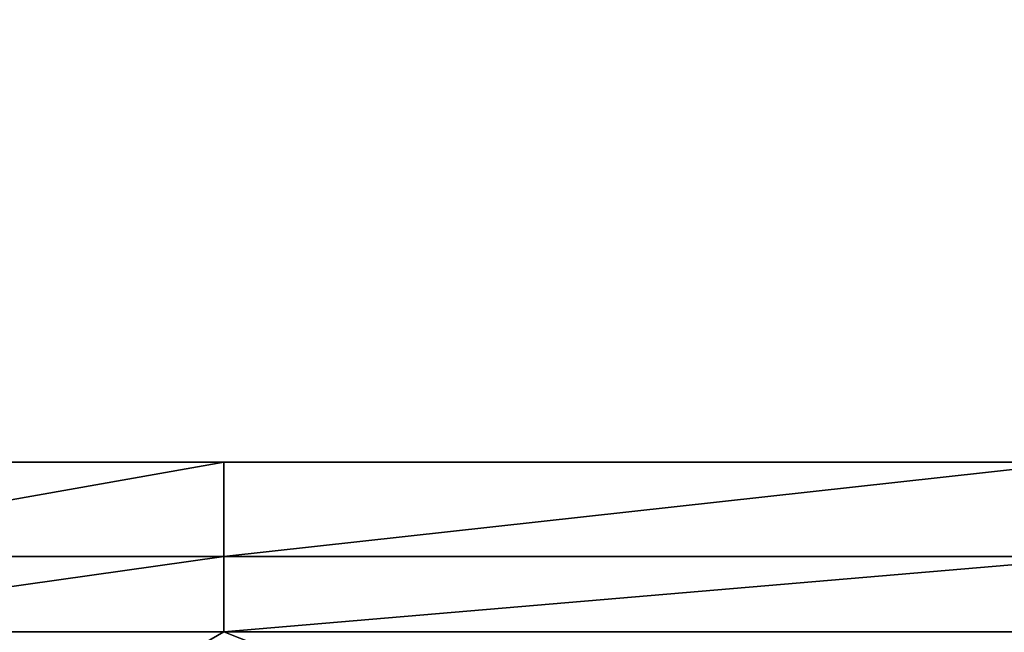
# Model space of a CAD drawing. Units: inches. Extents: x -7.7 to 14.7, y -14 to 7.7.
# Drawn here: x -2.3 to -0.7, y -6.8 to -5.8 of the extents above; entities that cross this region are included whole.
import ezdxf

# ---------------------------------------------------------------- set-up
doc = ezdxf.new("R2010")
doc.units = ezdxf.units.IN
doc.header["$MEASUREMENT"] = 0
doc.layers.add('SEAT-SEAT', color=5, linetype='Continuous')

msp = doc.modelspace()

# ---------------------------------------------------------------- linework, layer by layer
at = {"layer": 'SEAT-SEAT'}
for points, invisible_edges in [([(-1.9443, -6.4753, 25.5704), (-1.9443, -5.736, 25.5309), (-2.8079, -6.4753, 25.5704)], 3), ([(-2.8079, -5.736, 25.5309), (-2.8079, -6.4753, 25.5704), (-1.9443, -5.736, 25.5309)], 15), ([(-0.801, -5.736, 25.5309), (-1.9443, -5.736, 25.5309), (-1.9443, -6.4753, 25.5704)], 11), ([(-1.9443, -6.4753, 25.5704), (-0.5585, -6.4753, 25.5704), (-0.801, -5.736, 25.5309)], 14), ([(-0.801, -5.736, 25.5309), (-0.5585, -6.4753, 25.5704), (-0.217, -5.736, 25.5309)], 15)]:
    msp.add_3dface(points, dxfattribs=dict(at, invisible_edges=invisible_edges))
for points in [[(-1.9443, -6.4753, 25.5704), (-2.8079, -6.4753, 25.5704), (-2.8079, -6.6278, 25.575)], [(-2.8079, -6.6278, 25.575), (-1.9443, -6.6278, 25.575), (-1.9443, -6.4753, 25.5704)], [(-1.9443, -6.6278, 25.575), (-0.5089, -6.6278, 25.575), (-0.5585, -6.4753, 25.5704)], [(-1.9443, -6.4753, 25.5704), (-1.9443, -6.6278, 25.575), (-0.5585, -6.4753, 25.5704)], [(-2.8079, -6.75, 25.5761), (-1.9443, -6.75, 25.5761), (-1.9443, -6.6278, 25.575)], [(-2.8079, -6.6278, 25.575), (-2.8079, -6.75, 25.5761), (-1.9443, -6.6278, 25.575)], [(-1.9443, -6.6278, 25.575), (-1.9443, -6.75, 25.5761), (-0.5089, -6.6278, 25.575)], [(-1.9443, -6.75, 25.5761), (-0.4691, -6.75, 25.5761), (-0.5089, -6.6278, 25.575)], [(-2.8079, -6.75, 25.5761), (-3.274, -7.5194, 25.5829), (-1.9443, -6.75, 25.5761)], [(-3.274, -7.5194, 25.5829), (0, -7.5194, 25.5829), (-1.9443, -6.75, 25.5761)], [(-1.9443, -6.75, 25.5761), (0, -7.5194, 25.5829), (-0.4691, -6.75, 25.5761)]]:
    msp.add_3dface(points, dxfattribs=at)

doc.saveas('drawing.dxf')
